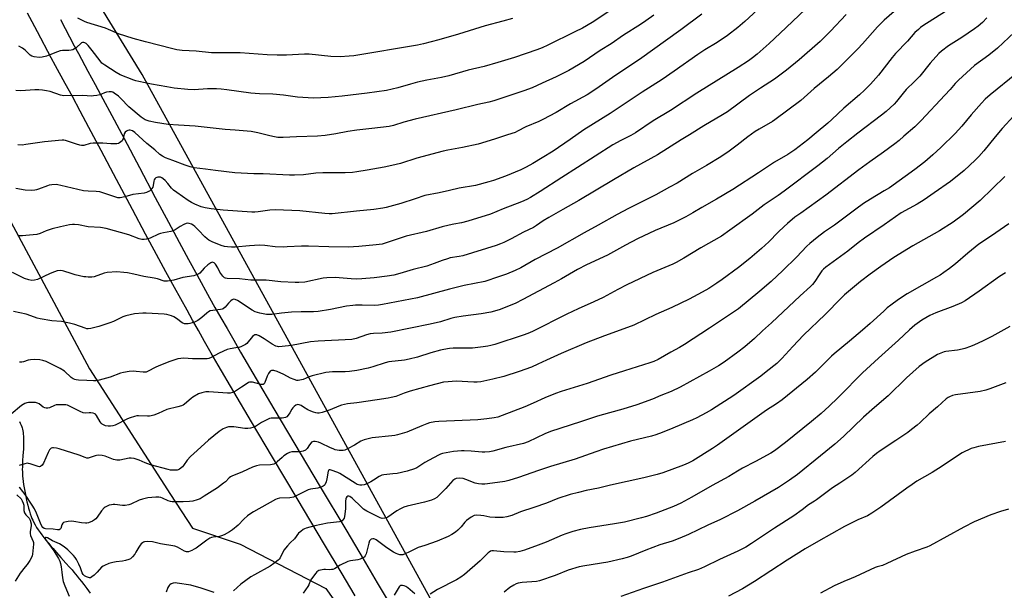
# Model space of a CAD drawing. Units: inches. Extents: x 1207772 to 1213772, y 569455 to 573456.
# Drawn here: x 1210696 to 1211183, y 571770 to 572052 of the extents above; entities that cross this region are included whole.
import ezdxf

# ---------------------------------------------------------------- set-up
doc = ezdxf.new("R2010")
doc.units = ezdxf.units.IN
doc.header["$MEASUREMENT"] = 0
for name, color, linetype in [('HYDRO-Single Line Stream', 4, 'Continuous'), ('NTRL-Farm Land', 3, 'Continuous'), ('NTRL-Trees', 3, 'Continuous'), ('TRANS-Driveway', 251, 'Continuous'), ('Undefined', 1, 'Continuous')]:
    doc.layers.add(name, color=color, linetype=linetype)

msp = doc.modelspace()

# ---------------------------------------------------------------- linework, layer by layer
at = {"layer": 'HYDRO-Single Line Stream'}
msp.add_lwpolyline([(1210696.05, 571853.07), (1210696.52, 571852.11), (1210696.93, 571851.19), (1210697.26, 571850.34), (1210697.41, 571849.88), (1210697.61, 571849.15), (1210697.78, 571848.37), (1210697.91, 571847.55), (1210698.01, 571846.69), (1210698.08, 571845.79), (1210698.13, 571844.87), (1210698.16, 571843.59), (1210698.14, 571841.62), (1210698.05, 571839.26), (1210697.86, 571836.22), (1210697.69, 571833.6), (1210697.6, 571832.04), (1210697.54, 571830.56), (1210697.53, 571829.19), (1210697.55, 571828.17), (1210697.6, 571827.13), (1210697.68, 571826.03), (1210697.79, 571824.87), (1210697.97, 571823.36), (1210698.18, 571821.79), (1210698.43, 571820.18), (1210698.71, 571818.54), (1210699.02, 571816.89), (1210699.43, 571814.91), (1210699.8, 571813.28), (1210700.19, 571811.7), (1210700.6, 571810.16), (1210701.03, 571808.69), (1210701.47, 571807.31), (1210701.92, 571806.02), (1210702.29, 571805.07), (1210702.66, 571804.22), (1210703.22, 571803.07), (1210703.87, 571801.89), (1210704.6, 571800.68), (1210705.4, 571799.45), (1210706.27, 571798.2), (1210707.19, 571796.93), (1210708.17, 571795.66), (1210709.18, 571794.37), (1210710.23, 571793.08), (1210711.31, 571791.79), (1210712.69, 571790.18), (1210714.37, 571788.27), (1210716.61, 571785.76), (1210719.06, 571783.04), (1210720.88, 571781.01), (1210722.09, 571779.63), (1210723.01, 571778.57), (1210723.87, 571777.54), (1210724.66, 571776.57), (1210725.68, 571775.28), (1210726.76, 571773.88), (1210727.9, 571772.39), (1210729.34, 571770.5), (1210731.1, 571768.21)], dxfattribs=at)
at = {"layer": 'NTRL-Farm Land'}
msp.add_lwpolyline([(1211501.01, 572160.49), (1211400.61, 571929.76), (1211308.97, 571739.43), (1211270.1, 571648.35), (1211226.99, 571647.56), (1211164.16, 571643.87), (1211074.54, 571635.55), (1211039.44, 571634.63), (1211008.95, 571637.4), (1210988.62, 571642.94), (1210970.14, 571654.03), (1210948.89, 571675.28), (1210929.49, 571704.84), (1210908.24, 571749.19), (1210756.7, 572024.54), (1210721.59, 572081.82)], dxfattribs=at)
at = {"layer": 'NTRL-Trees'}
msp.add_lwpolyline([(1210666.71, 571998.4), (1210730.66, 571879.02), (1210770.79, 571816.97), (1210781.61, 571800.24), (1210805.14, 571792.4), (1210847.49, 571770.44), (1210859.25, 571753.97), (1210880.54, 571724.17), (1210894.54, 571704.56), (1210904.52, 571684.26), (1210938.46, 571615.16), (1210984.83, 571483.19), (1211021.84, 571442.99), (1211022.86, 571407.04), (1211001.05, 571379.71), (1210984.85, 571378.46), (1210964.92, 571377.22), (1210949.96, 571383.45), (1210937.5, 571392.17), (1210920.06, 571399.64), (1210919.36, 571399.71), (1210634.32, 571819.33)], dxfattribs=at)
at = {"layer": 'TRANS-Driveway'}
for points in [[(1210862, 571766.82), (1210855.05, 571778.52), (1210846.92, 571792.16), (1210833.32, 571814.94), (1210821.19, 571835.29), (1210810.8, 571852.82), (1210802.04, 571867.7), (1210794.37, 571880.85), (1210790.94, 571886.78), (1210787.62, 571892.57), (1210784.56, 571897.94), (1210781.61, 571903.15), (1210778.92, 571907.95), (1210772.68, 571919.24), (1210768.43, 571927.03), (1210763.8, 571935.61), (1210758.48, 571945.56), (1210751.97, 571957.8), (1210744.13, 571972.57), (1210736.53, 571986.9), (1210730.48, 571998.25), (1210726.12, 572006.39), (1210722.26, 572013.56), (1210718.74, 572020.03), (1210713.97, 572028.75), (1210711.85, 572032.73), (1210705.02, 572045.68), (1210702.43, 572050.58), (1210700.13, 572054.87)], [(1210716.32, 572051.65), (1210723.14, 572038.72), (1210725.21, 572034.83), (1210729.96, 572026.15), (1210733.5, 572019.64), (1210737.38, 572012.44), (1210741.76, 572004.27), (1210747.81, 571992.89), (1210755.42, 571978.55), (1210763.25, 571963.79), (1210769.76, 571951.57), (1210775.06, 571941.66), (1210779.67, 571933.12), (1210783.88, 571925.39), (1210790.09, 571914.17), (1210792.75, 571909.42), (1210795.67, 571904.24), (1210798.71, 571898.92), (1210802.01, 571893.16), (1210805.43, 571887.26), (1210813.06, 571874.16), (1210821.8, 571859.32), (1210832.18, 571841.83), (1210844.3, 571821.49), (1210857.9, 571798.71), (1210866.03, 571785.05), (1210872.99, 571773.33), (1210880.35, 571760.87)]]:
    msp.add_lwpolyline(points, dxfattribs=at)
at = {"layer": 'Undefined'}
for points, elevation in [([(1211132.08, 572058.72), (1211123.57, 572051.4), (1211120.26, 572048.15), (1211112.78, 572039.73), (1211110.52, 572037.28), (1211104.78, 572031.41), (1211100.2, 572026.92), (1211095.99, 572023.28), (1211088.86, 572017.67), (1211082.38, 572011.74), (1211069.43, 572002.08), (1211068.22, 572001.3), (1211061.72, 571997.56), (1211059.77, 571996.35), (1211056.09, 571993.69), (1211050.76, 571989.58), (1211046.83, 571986.68), (1211042.73, 571983.86), (1211035.63, 571979.52), (1211028.79, 571975.5), (1211021.15, 571970.81), (1211017.45, 571968.74), (1211010.58, 571965.08), (1210997.1, 571958.31), (1210991.48, 571955.32), (1210982.21, 571950.02), (1210975.19, 571946.2), (1210961.93, 571938.61), (1210951.04, 571932.99), (1210943.87, 571929.03), (1210941.12, 571927.69), (1210936.81, 571925.9), (1210932.92, 571924.46), (1210926.1, 571922.27), (1210915.97, 571920.16), (1210908.61, 571918.41), (1210892.88, 571914.14), (1210875.48, 571910.75), (1210873.59, 571910.46), (1210871.69, 571910.35), (1210865.45, 571910.49), (1210862.27, 571910.49), (1210860.84, 571910.41), (1210857.75, 571910.04), (1210849.79, 571908.42), (1210843.72, 571907.41), (1210841.42, 571907.25), (1210835.3, 571907.21), (1210830.51, 571907.04), (1210825.61, 571906.57), (1210820.88, 571905.86), (1210819.52, 571905.81), (1210818.17, 571905.95), (1210814.84, 571906.6), (1210813.71, 571906.87), (1210812.68, 571907.25), (1210811.2, 571908.07), (1210803.81, 571912.82), (1210802.75, 571913.28), (1210801.96, 571913.4), (1210801.26, 571913.17), (1210800.64, 571912.68), (1210799.45, 571911.46), (1210797.72, 571909.47), (1210796.86, 571908.76), (1210796.36, 571908.56), (1210795.54, 571908.38), (1210791.62, 571907.94), (1210790.33, 571907.63), (1210789.59, 571907.25), (1210788.66, 571906.62), (1210786.32, 571904.41), (1210784.2, 571902.93), (1210782.68, 571902.16), (1210780.26, 571901.37), (1210779.42, 571901.27), (1210778.56, 571901.26), (1210777.71, 571901.33), (1210776.9, 571901.52), (1210776.01, 571902.02), (1210774.15, 571903.58), (1210772.47, 571904.66), (1210771.18, 571905.24), (1210768.99, 571905.85), (1210767.57, 571906.06), (1210758.74, 571906.58), (1210757.01, 571906.58), (1210752.98, 571906.23), (1210748.61, 571905.2), (1210747.25, 571904.7), (1210742.64, 571902.47), (1210740.8, 571901.72), (1210735.33, 571900.02), (1210731.44, 571899.01), (1210730.05, 571898.8), (1210729.45, 571898.86), (1210728.63, 571899.07), (1210723.46, 571900.91), (1210720.9, 571901.55), (1210716.85, 571902.36), (1210712.06, 571902.78), (1210706.33, 571903.7), (1210704.8, 571904.13), (1210701.74, 571905.3), (1210699.35, 571906.06), (1210693.13, 571907.3)], 532), ([(1210989.81, 572057.36), (1210979.19, 572050.29), (1210974.36, 572047.46), (1210970.67, 572045.56), (1210957.24, 572038.99), (1210954.45, 572037.74), (1210951.77, 572036.66), (1210940.77, 572032.89), (1210932.57, 572030.41), (1210925.8, 572028.49), (1210917.83, 572026.72), (1210908.27, 572023.79), (1210904.64, 572023.03), (1210897.51, 572021.75), (1210892.91, 572020.75), (1210889.38, 572019.81), (1210883.1, 572017.97), (1210877.46, 572016.68), (1210868.04, 572015.36), (1210855.69, 572013.8), (1210848.61, 572013.1), (1210841.44, 572012.81), (1210833.56, 572013.27), (1210826.56, 572014.23), (1210821.26, 572014.74), (1210814.81, 572014.99), (1210810.51, 572015.28), (1210798.62, 572017.01), (1210795.73, 572017.28), (1210793.42, 572017.39), (1210789.08, 572017.36), (1210782.4, 572016.96), (1210779.32, 572017.04), (1210772.56, 572017.8), (1210768.91, 572018.36), (1210761.35, 572019.73), (1210755.11, 572021.05), (1210753.7, 572021.38), (1210752.58, 572021.74), (1210745.94, 572024.33), (1210743.9, 572025.48), (1210738.26, 572029.12), (1210736.87, 572030.16), (1210735.92, 572031.24), (1210732.1, 572036.36), (1210730.05, 572038.92), (1210729.05, 572039.85), (1210728.44, 572040.15), (1210727.97, 572040.29), (1210727.24, 572040.29), (1210726.83, 572040.13), (1210724.07, 572037.65), (1210723.38, 572037.16), (1210722.52, 572036.76), (1210721.73, 572036.55), (1210720.57, 572036.41), (1210717.4, 572036.32), (1210716.27, 572036.21), (1210714.89, 572035.77), (1210711.11, 572034.21), (1210709.47, 572033.63), (1210707.26, 572033.02), (1210705.9, 572032.95), (1210703.45, 572033.23), (1210702.23, 572033.56), (1210701.45, 572034.11), (1210698.97, 572036.56), (1210697.55, 572037.54), (1210695.82, 572038.59)], 544), ([(1211174.31, 572052.6), (1211172.12, 572050.26), (1211169.91, 572048.42), (1211168.08, 572047.01), (1211161.88, 572042.72), (1211155.3, 572038.6), (1211151.83, 572035.98), (1211150.52, 572034.85), (1211146.26, 572030.04), (1211141.06, 572023.71), (1211138.42, 572021.02), (1211134.34, 572017.04), (1211132.88, 572015.36), (1211129.56, 572011.13), (1211128.46, 572009.88), (1211124.44, 572006.18), (1211122.2, 572004.33), (1211110.44, 571995.56), (1211104.97, 571991.29), (1211100.94, 571987.98), (1211095.25, 571983.02), (1211090.71, 571979.3), (1211074.08, 571966.78), (1211071.09, 571964.67), (1211064.19, 571960.05), (1211058.21, 571955.4), (1211047.26, 571947.5), (1211043.03, 571944.66), (1211032.89, 571938.87), (1211024.54, 571933.65), (1211020.69, 571931.59), (1211019.12, 571930.83), (1211009.23, 571926.58), (1210996.32, 571920.6), (1210991.89, 571918.29), (1210984.53, 571914.28), (1210980.04, 571912.16), (1210972.23, 571908.68), (1210966.57, 571905.99), (1210949.76, 571897.51), (1210947.31, 571896.48), (1210945.08, 571895.71), (1210931.04, 571891.13), (1210929.04, 571890.54), (1210927.65, 571890.22), (1210925.34, 571889.84), (1210920.05, 571889.19), (1210910.41, 571889.19), (1210908.69, 571889.04), (1210905.86, 571888.65), (1210904.13, 571888.25), (1210899.51, 571886.96), (1210892.81, 571884.79), (1210888.77, 571883.8), (1210886.46, 571883.39), (1210878.66, 571882.43), (1210876.8, 571882.07), (1210870.72, 571879.96), (1210868.51, 571879.36), (1210862.86, 571878.23), (1210859.18, 571877.71), (1210857.14, 571877.6), (1210850.8, 571877.61), (1210847.51, 571877.25), (1210840.75, 571875.59), (1210839.36, 571875.09), (1210836.34, 571873.8), (1210835.5, 571873.53), (1210834.64, 571873.36), (1210833.78, 571873.29), (1210833.22, 571873.34), (1210831.87, 571873.72), (1210830.03, 571874.48), (1210826.75, 571876.19), (1210823.52, 571877.68), (1210821.9, 571878.18), (1210821.13, 571878.28), (1210820.66, 571878.25), (1210820.03, 571877.91), (1210819.2, 571876.77), (1210818.56, 571875.45), (1210817.45, 571872.21), (1210817.02, 571871.58), (1210816.6, 571871.32), (1210816.13, 571871.23), (1210815.64, 571871.27), (1210811.22, 571872.38), (1210810.37, 571872.47), (1210809.83, 571872.4), (1210809.33, 571872.24), (1210808.62, 571871.85), (1210805.82, 571869.94), (1210802.36, 571867.74), (1210801.34, 571867.26), (1210800.31, 571867.02), (1210798.89, 571867.02), (1210789.72, 571867.73), (1210788.28, 571867.63), (1210786.29, 571867.23), (1210784.67, 571866.6), (1210781.84, 571865.07), (1210780.92, 571864.41), (1210777.67, 571861.61), (1210776.95, 571861.14), (1210776.2, 571860.82), (1210774.35, 571860.26), (1210768.94, 571858.87), (1210764.71, 571856.94), (1210762.59, 571856.18), (1210761.24, 571855.79), (1210760.43, 571855.68), (1210759.33, 571855.65), (1210755.01, 571855.82), (1210754.15, 571855.74), (1210753.05, 571855.47), (1210750.86, 571854.77), (1210749.51, 571854.26), (1210743.46, 571851.2), (1210742.33, 571850.86), (1210741.17, 571850.65), (1210740.03, 571850.61), (1210738.67, 571850.81), (1210737.93, 571851.12), (1210737.02, 571851.72), (1210736.42, 571852.25), (1210735.93, 571852.89), (1210734.26, 571856.04), (1210733.74, 571856.61), (1210733.3, 571856.86), (1210732.54, 571857.11), (1210731.45, 571857.29), (1210730.61, 571857.31), (1210728.65, 571857.17), (1210727.56, 571857.35), (1210726.19, 571857.89), (1210723.75, 571859.01), (1210720.49, 571860.79), (1210719.81, 571861.03), (1210719.02, 571861.17), (1210715.89, 571861.3), (1210714.2, 571861.21), (1210713.41, 571860.98), (1210710.89, 571859.83), (1210710.12, 571859.61), (1210709.35, 571859.52), (1210708.6, 571859.68), (1210707.87, 571860.07), (1210705.84, 571861.74), (1210705.11, 571862.13), (1210704.02, 571862.31), (1210702.32, 571862.4), (1210700.61, 571862.41), (1210699.78, 571862.3), (1210698.7, 571861.87), (1210697.17, 571860.95), (1210692.01, 571856.66)], 528), ([(1211104.76, 572054.17), (1211096.98, 572045.89), (1211091.89, 572040.79), (1211081.42, 572031.73), (1211075.18, 572026.61), (1211069.37, 572022.13), (1211062.41, 572017.73), (1211056.95, 572014.08), (1211046.05, 572006.12), (1211043.64, 572004.53), (1211034.42, 571999.21), (1211027.29, 571994.73), (1211023.18, 571992.24), (1211011.53, 571984.82), (1210999.82, 571978.45), (1210989.64, 571972.49), (1210972.52, 571962.17), (1210964.71, 571957.86), (1210957.77, 571953.86), (1210955, 571952.2), (1210951.73, 571949.82), (1210950.22, 571948.9), (1210945.31, 571946.56), (1210939.08, 571943.25), (1210935.45, 571941.43), (1210933.86, 571940.73), (1210931.68, 571939.95), (1210915.23, 571934.92), (1210913.38, 571934.52), (1210909.04, 571933.81), (1210907.61, 571933.47), (1210905.07, 571932.64), (1210901.12, 571931.05), (1210897.49, 571929.84), (1210890.76, 571928.08), (1210884.11, 571926.09), (1210881.22, 571925.37), (1210877.84, 571924.82), (1210871.41, 571924.06), (1210865.39, 571923.52), (1210862.86, 571923.36), (1210860.05, 571923.43), (1210852.08, 571924.13), (1210848, 571924.03), (1210846.25, 571923.76), (1210837.08, 571921.91), (1210834.15, 571921.67), (1210832.37, 571921.66), (1210825.36, 571922.06), (1210818.09, 571922.79), (1210810.43, 571922.85), (1210804.86, 571923.57), (1210798.78, 571923.72), (1210798.01, 571923.86), (1210797.53, 571924.05), (1210796.67, 571924.76), (1210795.58, 571926.12), (1210795.13, 571926.87), (1210794.18, 571929), (1210793.05, 571930.7), (1210792.29, 571931.41), (1210791.87, 571931.61), (1210791.38, 571931.69), (1210790.64, 571931.47), (1210789.23, 571930.44), (1210787.44, 571928.84), (1210785.25, 571926.34), (1210784.81, 571926.01), (1210784.11, 571925.65), (1210783.09, 571925.27), (1210782.27, 571925.07), (1210776.85, 571924.19), (1210772.34, 571922.81), (1210769.27, 571922.31), (1210768.44, 571922.28), (1210767.62, 571922.4), (1210764.37, 571923.48), (1210762.69, 571923.92), (1210757.53, 571924.71), (1210752.66, 571925.87), (1210749.48, 571926.48), (1210747.74, 571926.72), (1210744.24, 571926.94), (1210739.41, 571926.57), (1210738.04, 571926.26), (1210732.98, 571924.53), (1210731.82, 571924.38), (1210730.03, 571924.36), (1210728.85, 571924.44), (1210727.97, 571924.58), (1210723.64, 571925.57), (1210721.64, 571926.11), (1210718.08, 571927.37), (1210717.34, 571927.54), (1210716.48, 571927.59), (1210714.73, 571927.43), (1210713.35, 571927.02), (1210711.22, 571926.1), (1210704.99, 571923.16), (1210703.61, 571922.82), (1210702.21, 571922.73), (1210700.81, 571923.01), (1210698.6, 571923.74), (1210692.69, 571926.69)], 534), ([(1211009.62, 572053.78), (1211005.74, 572051), (1211003.14, 572049.23), (1210994.73, 572043.98), (1210988.53, 572039.73), (1210983.15, 572036.31), (1210975.25, 572030.86), (1210967.72, 572026.55), (1210961.42, 572023.39), (1210954.47, 572020.15), (1210949.45, 572017.94), (1210945.38, 572016.43), (1210930.5, 572011.49), (1210928.14, 572010.82), (1210922.71, 572009.65), (1210911.95, 572007.1), (1210891.75, 572002.51), (1210886.06, 572000.91), (1210880.95, 571999.29), (1210878.83, 571998.8), (1210870.34, 571997.87), (1210862.81, 571996.92), (1210858.41, 571996.28), (1210852.44, 571995.19), (1210847.14, 571994.35), (1210843.4, 571994.05), (1210833.01, 571993.74), (1210826.44, 571993.34), (1210823.84, 571993.42), (1210822.12, 571993.64), (1210819.85, 571994.13), (1210813.95, 571995.68), (1210810.57, 571996.37), (1210802.68, 571997.04), (1210797.74, 571997.34), (1210782.99, 571999.03), (1210774.67, 571999.45), (1210769.64, 571999.81), (1210763.38, 572000.73), (1210760.23, 572001.46), (1210758.28, 572002.11), (1210757.24, 572002.69), (1210756.26, 572003.36), (1210750.12, 572008.47), (1210746.28, 572012.62), (1210745.09, 572013.79), (1210742.94, 572015.32), (1210742.18, 572015.73), (1210741.65, 572015.92), (1210740.51, 572015.99), (1210739.05, 572015.78), (1210738.21, 572015.51), (1210736.63, 572014.71), (1210735.82, 572014.39), (1210734.43, 572014.1), (1210732.72, 572013.89), (1210731.57, 572013.86), (1210729.53, 572014.03), (1210727.17, 572014.1), (1210718.01, 572014.01), (1210717.15, 572014.13), (1210716.34, 572014.35), (1210711.32, 572016.08), (1210709.42, 572016.51), (1210707.5, 572016.84), (1210705.74, 572016.96), (1210703.69, 572016.97), (1210696.71, 572016.49), (1210694.34, 572016.59)], 542), ([(1211060.93, 572056.44), (1211054.66, 572050.79), (1211051.1, 572047.79), (1211046.02, 572043.78), (1211041.01, 572040.36), (1211034.93, 572036.75), (1211031.35, 572034.45), (1211019.68, 572026.12), (1211013.85, 572022.08), (1211003.96, 572015.83), (1210988.04, 572005.27), (1210975.02, 571997.1), (1210968.35, 571992.39), (1210959.84, 571986.59), (1210954.53, 571983.29), (1210949.88, 571980.59), (1210946.49, 571978.75), (1210943.85, 571977.44), (1210936.3, 571974.18), (1210930.37, 571972.09), (1210928.1, 571971.39), (1210921.54, 571969.63), (1210913.5, 571968.27), (1210908.61, 571967.23), (1210903.54, 571966), (1210896.45, 571964.63), (1210891.62, 571963.11), (1210884.62, 571960.67), (1210877.37, 571958.8), (1210875.64, 571958.47), (1210871.31, 571957.85), (1210862.71, 571957), (1210850.71, 571955.6), (1210849.12, 571955.56), (1210847.05, 571955.73), (1210834.7, 571957.18), (1210822.67, 571957.6), (1210819.85, 571957.53), (1210814.1, 571956.58), (1210812.44, 571956.45), (1210811.03, 571956.45), (1210796.74, 571957.5), (1210790.92, 571958.11), (1210787.84, 571958.68), (1210785.93, 571959.17), (1210782.73, 571960.45), (1210781.19, 571961.19), (1210779.54, 571962.24), (1210773.82, 571966.15), (1210772.19, 571967.34), (1210771.21, 571968.3), (1210769.42, 571970.66), (1210768.14, 571972.04), (1210767.11, 571972.93), (1210766.45, 571973.39), (1210765.75, 571973.71), (1210765.25, 571973.8), (1210764.5, 571973.79), (1210764.02, 571973.68), (1210763.57, 571973.45), (1210763.01, 571972.88), (1210762.72, 571972.41), (1210762.46, 571971.71), (1210762.23, 571969.61), (1210762.01, 571968.83), (1210761.57, 571968.12), (1210761.01, 571967.48), (1210760.38, 571966.92), (1210759.89, 571966.63), (1210758.82, 571966.16), (1210757.71, 571965.82), (1210752.16, 571965.14), (1210748.17, 571964.03), (1210745.86, 571963.58), (1210744.77, 571963.63), (1210743.19, 571963.98), (1210738.31, 571965.75), (1210735.89, 571966.46), (1210733.97, 571966.73), (1210730.12, 571966.84), (1210727.84, 571967.05), (1210716.59, 571969.68), (1210715.15, 571969.97), (1210714.27, 571970.06), (1210712.19, 571970), (1210710.73, 571969.8), (1210709.89, 571969.53), (1210705.59, 571967.8), (1210704.54, 571967.45), (1210703.71, 571967.29), (1210701.95, 571967.23), (1210699.01, 571967.34), (1210694.37, 571968.11)], 538), ([(1211033.41, 572054.26), (1211022.99, 572046.56), (1211002.5, 572032), (1210990.86, 572024.22), (1210980.93, 572017.28), (1210976.64, 572014.44), (1210968.44, 572010.06), (1210961.34, 572005.75), (1210954.85, 572002.33), (1210952.75, 572001.3), (1210946.41, 571998.62), (1210942.33, 571996.44), (1210941.06, 571995.84), (1210937.32, 571994.77), (1210930.9, 571992.58), (1210922.77, 571990.11), (1210915.09, 571988.35), (1210907.81, 571987.1), (1210905.54, 571986.62), (1210892.45, 571983.16), (1210884.48, 571980.55), (1210880.17, 571979.47), (1210876.42, 571978.68), (1210867.95, 571977.15), (1210862.93, 571976.36), (1210860.65, 571976.1), (1210857.08, 571975.93), (1210846.04, 571975.95), (1210842.65, 571975.68), (1210836.42, 571974.96), (1210832.13, 571974.7), (1210829.51, 571974.7), (1210816.58, 571975.33), (1210811.88, 571975.4), (1210802.49, 571975.95), (1210792.96, 571977.05), (1210788.03, 571977.78), (1210782.41, 571978.46), (1210780.45, 571978.88), (1210777.99, 571979.65), (1210771.91, 571982.04), (1210768.29, 571983.31), (1210766.73, 571984.08), (1210765.56, 571984.93), (1210762.94, 571987.21), (1210759.02, 571990.4), (1210753.07, 571995.9), (1210751.9, 571996.7), (1210750.89, 571997.06), (1210750.39, 571997.06), (1210749.66, 571996.83), (1210748.97, 571996.46), (1210748.36, 571995.97), (1210747.88, 571995.23), (1210747.3, 571992.75), (1210747.12, 571992.23), (1210746.84, 571991.76), (1210746.24, 571991.17), (1210745.53, 571990.69), (1210745.02, 571990.46), (1210744.17, 571990.31), (1210741.21, 571990.32), (1210737.39, 571990.63), (1210732.6, 571990.54), (1210731.13, 571990.38), (1210727.95, 571989.44), (1210726.82, 571989.38), (1210725.95, 571989.54), (1210724.23, 571990.04), (1210718.84, 571991.86), (1210717.99, 571992.04), (1210717.17, 571992.1), (1210708.49, 571991.28), (1210699.18, 571989.83), (1210697.43, 571989.65), (1210695.36, 571989.71)], 540), ([(1211084.38, 572056.71), (1211072.01, 572044.9), (1211066.61, 572039.85), (1211060.73, 572034.56), (1211058.44, 572032.68), (1211056.52, 572031.29), (1211051.37, 572027.96), (1211030.85, 572015.28), (1211017.91, 572006.67), (1211009.3, 572001.64), (1211000.56, 571995.73), (1210998.24, 571994.41), (1210993.42, 571991.94), (1210989.46, 571989.68), (1210980.69, 571984.14), (1210971.98, 571978.52), (1210964.19, 571973.67), (1210953.54, 571966.62), (1210948.71, 571963.67), (1210946.91, 571962.69), (1210944.27, 571961.49), (1210935.24, 571958.13), (1210928.93, 571955.55), (1210917.68, 571951.95), (1210914.57, 571951.18), (1210910.75, 571950.52), (1210908.46, 571950), (1210905.05, 571949.15), (1210897.21, 571946.94), (1210887.3, 571944.65), (1210885.21, 571944.02), (1210876.92, 571941.1), (1210875.31, 571940.69), (1210872.49, 571940.24), (1210863.83, 571939.44), (1210858.56, 571939.2), (1210848.95, 571939.36), (1210838.91, 571939.7), (1210835.44, 571939.61), (1210828.47, 571939.25), (1210826.7, 571939.23), (1210822.56, 571939.39), (1210817.31, 571939.98), (1210814.79, 571940.12), (1210809.78, 571939.88), (1210802.68, 571939.11), (1210800.95, 571939.12), (1210798.93, 571939.27), (1210797.53, 571939.54), (1210795.88, 571940.02), (1210791.28, 571941.88), (1210789.72, 571942.64), (1210788.84, 571943.29), (1210787.81, 571944.22), (1210784.65, 571947.63), (1210782.78, 571949.38), (1210781.98, 571949.98), (1210781.06, 571950.51), (1210780.02, 571950.92), (1210779.24, 571951.03), (1210778.45, 571950.85), (1210777.41, 571950.36), (1210775.61, 571949.36), (1210773.06, 571947.78), (1210772.01, 571947.25), (1210770.89, 571946.92), (1210767.26, 571946.25), (1210765.88, 571945.92), (1210764.82, 571945.51), (1210760.66, 571943.63), (1210758.97, 571943.12), (1210757.83, 571942.93), (1210756.66, 571943.02), (1210755.21, 571943.34), (1210750.21, 571945.19), (1210739.03, 571948.43), (1210736.15, 571948.83), (1210730.15, 571949.27), (1210725.26, 571950.24), (1210723.37, 571950.44), (1210722.26, 571950.39), (1210720.85, 571950.14), (1210716.34, 571949.19), (1210712.32, 571948.23), (1210709.24, 571947.18), (1210706.4, 571945.94), (1210704.69, 571945.47), (1210699.34, 571944.87), (1210697.55, 571944.74), (1210695.77, 571944.81)], 536), ([(1211153.73, 572055.67), (1211142.64, 572048.56), (1211141.45, 572047.71), (1211140.38, 572046.78), (1211138.73, 572045.2), (1211134.96, 572041.02), (1211129.12, 572034.95), (1211127.39, 572032.89), (1211120.74, 572024.15), (1211116.82, 572019.8), (1211113.76, 572016.77), (1211111.36, 572014.53), (1211103.5, 572007.89), (1211097.62, 572002.29), (1211095.62, 572000.5), (1211089.96, 571995.69), (1211085.7, 571992.22), (1211079.31, 571987.3), (1211075.88, 571984.99), (1211069.33, 571981.16), (1211061.3, 571975.83), (1211048.65, 571967.75), (1211040.63, 571962.86), (1211033.33, 571958.84), (1211028.92, 571956.14), (1211025.4, 571954.11), (1211019.46, 571951.17), (1211010.36, 571947.42), (1211001.65, 571943.31), (1210995.6, 571940.19), (1210986.82, 571935.28), (1210976.29, 571930.38), (1210971.97, 571928.18), (1210963.94, 571923.5), (1210960.31, 571921.47), (1210944.94, 571913.22), (1210941.11, 571911.34), (1210933.14, 571908.17), (1210929.14, 571907.01), (1210924.32, 571906.17), (1210915.34, 571905.14), (1210911.26, 571904.4), (1210909.25, 571903.92), (1210904.21, 571902.29), (1210899.16, 571901.07), (1210879.63, 571897.15), (1210875.31, 571896.62), (1210871.02, 571896.47), (1210869.42, 571896.3), (1210867.66, 571895.82), (1210862.52, 571893.94), (1210860.38, 571893.49), (1210843.71, 571892.75), (1210839.91, 571892.3), (1210830.61, 571890.51), (1210825.91, 571890.06), (1210824.16, 571889.98), (1210823.59, 571890.05), (1210822.79, 571890.3), (1210820.99, 571891.2), (1210817.05, 571893.88), (1210814.64, 571895.33), (1210813.43, 571895.77), (1210812.88, 571895.82), (1210812.36, 571895.78), (1210811.88, 571895.58), (1210811.27, 571895.03), (1210808.47, 571891.61), (1210807.82, 571891.07), (1210807.11, 571890.66), (1210805.58, 571889.97), (1210804.54, 571889.6), (1210803.12, 571889.33), (1210800.23, 571888.93), (1210798.83, 571888.56), (1210794.77, 571886.78), (1210790.84, 571884.62), (1210789.76, 571884.15), (1210788.86, 571883.98), (1210787.51, 571883.94), (1210781.58, 571884.05), (1210777.29, 571884.27), (1210774.34, 571883.9), (1210772.92, 571883.53), (1210770.44, 571882.66), (1210765.05, 571880.53), (1210763.2, 571879.72), (1210759.73, 571877.85), (1210758.73, 571877.46), (1210758.03, 571877.33), (1210757.23, 571877.31), (1210753.8, 571877.74), (1210752.35, 571877.82), (1210750.35, 571877.65), (1210747.5, 571877.29), (1210746.1, 571876.92), (1210740.87, 571874.98), (1210735.55, 571873.5), (1210733.86, 571873.15), (1210732.69, 571873.14), (1210729.47, 571873.34), (1210725.24, 571873.42), (1210724.19, 571873.53), (1210723.4, 571873.73), (1210722.61, 571874.1), (1210721.63, 571874.74), (1210718.38, 571877.83), (1210716.25, 571879.25), (1210709.32, 571882.67), (1210707.63, 571883.22), (1210706.17, 571883.48), (1210703.54, 571883.56), (1210701.5, 571883.49), (1210700.35, 571883.24), (1210698.12, 571882.49), (1210697.28, 571882.33), (1210696.17, 571882.32)], 530), ([(1210939.84, 572052.19), (1210935.02, 572050.84), (1210926.28, 572048.59), (1210913.06, 572044.45), (1210903.43, 572041.72), (1210895.86, 572039.73), (1210892.82, 572039.06), (1210861.43, 572033.82), (1210859.09, 572033.53), (1210854.67, 572033.21), (1210850.08, 572033.43), (1210839.38, 572034.55), (1210837.07, 572034.51), (1210828.09, 572034.07), (1210823.48, 572034.03), (1210818.58, 572034.24), (1210805.17, 572035.17), (1210798.44, 572035.28), (1210791, 572035.21), (1210783.38, 572035.98), (1210776.59, 572036.38), (1210773.83, 572036.76), (1210771.86, 572037.17), (1210758.46, 572040.6), (1210752.3, 572042.27), (1210745.1, 572044.68), (1210740.12, 572046.81), (1210738.59, 572047.39), (1210729.42, 572050.22), (1210728.33, 572050.69), (1210725.02, 572052.39)], 546), ([(1211187.9, 572045.42), (1211179.45, 572037.55), (1211175.22, 572034.14), (1211168.15, 572028.97), (1211160.2, 572021.77), (1211158.55, 572020.07), (1211156.05, 572017.11), (1211153.52, 572014.34), (1211141.75, 572001.77), (1211138.58, 571998.7), (1211133.25, 571993.98), (1211130.84, 571991.91), (1211128.76, 571990.25), (1211123.11, 571986.09), (1211116.41, 571981.37), (1211111.02, 571977.41), (1211094.68, 571964.79), (1211082.23, 571956.05), (1211079.41, 571953.94), (1211075.75, 571950.88), (1211074, 571949.32), (1211071.08, 571946.53), (1211066.46, 571941.85), (1211062.94, 571938.48), (1211057.11, 571933.57), (1211051.52, 571929.05), (1211043.48, 571923.18), (1211040.8, 571921.33), (1211036.79, 571918.81), (1211033.57, 571916.91), (1211027.11, 571913.42), (1211018.52, 571909.4), (1211010.68, 571905.9), (1210999.71, 571900.68), (1210996.57, 571899.44), (1210985.25, 571895.34), (1210976.27, 571891.81), (1210963.89, 571886.58), (1210956.62, 571883.34), (1210952.28, 571881.26), (1210949.14, 571879.9), (1210943.16, 571877.66), (1210935.59, 571875.25), (1210930.05, 571873.91), (1210924.09, 571872.66), (1210922.4, 571872.39), (1210920.7, 571872.36), (1210911.89, 571872.94), (1210908.02, 571872.66), (1210905.65, 571872.37), (1210898.72, 571870.68), (1210889.2, 571868.04), (1210886.2, 571867.01), (1210882.14, 571865.42), (1210879.87, 571864.79), (1210878.42, 571864.52), (1210872.86, 571863.77), (1210862.9, 571862.27), (1210858.27, 571861.68), (1210855.35, 571861.08), (1210853.94, 571860.63), (1210849.61, 571858.75), (1210845.71, 571857.46), (1210844.3, 571857.12), (1210843.45, 571857.13), (1210842.58, 571857.29), (1210841.43, 571857.6), (1210840.06, 571858.09), (1210838.6, 571858.78), (1210836.58, 571860.15), (1210835.36, 571860.85), (1210834.37, 571861.29), (1210833.65, 571861.4), (1210833.18, 571861.27), (1210832.73, 571861.02), (1210831.86, 571860.35), (1210831.26, 571859.77), (1210830.76, 571859.13), (1210829.77, 571857.2), (1210829, 571856.05), (1210828.25, 571855.3), (1210827.55, 571854.97), (1210825.98, 571854.66), (1210821.45, 571854.67), (1210820.58, 571854.6), (1210819.73, 571854.42), (1210818.4, 571853.85), (1210815.81, 571852.51), (1210812.7, 571850.54), (1210811.44, 571849.99), (1210810.37, 571849.7), (1210808.93, 571849.56), (1210807.47, 571849.57), (1210802.05, 571850.3), (1210800.93, 571850.39), (1210799.5, 571850.28), (1210798.4, 571850.04), (1210796.8, 571849.3), (1210794.75, 571848.1), (1210789.57, 571843.83), (1210783.97, 571838.62), (1210780.72, 571835.75), (1210779.07, 571833.8), (1210777.24, 571831.22), (1210776.67, 571830.58), (1210775.28, 571829.51), (1210774.53, 571829.11), (1210773.99, 571828.95), (1210773.15, 571828.86), (1210771.69, 571828.9), (1210770.82, 571829), (1210769.67, 571829.25), (1210760.83, 571831.65), (1210758.3, 571832.54), (1210755.29, 571833.87), (1210752.78, 571834.63), (1210751.38, 571834.93), (1210750.26, 571834.89), (1210745.77, 571833.94), (1210744.96, 571833.83), (1210744.17, 571833.82), (1210742.55, 571834.24), (1210738.4, 571835.93), (1210736.99, 571836.16), (1210734.98, 571836.28), (1210734.13, 571836.22), (1210733.58, 571836.09), (1210730.61, 571835.05), (1210730.07, 571834.94), (1210729.44, 571834.95), (1210728.63, 571835.18), (1210725.62, 571836.31), (1210715.8, 571839.48), (1210714.38, 571839.86), (1210712.98, 571840.03), (1210712.44, 571840), (1210711.82, 571839.8), (1210711.43, 571839.55), (1210710.92, 571838.99), (1210710.27, 571837.75), (1210708.01, 571832.35), (1210707.39, 571831.42), (1210706.55, 571830.78), (1210706.08, 571830.62), (1210705.29, 571830.67), (1210701.42, 571832.03), (1210700.59, 571832.26), (1210700.03, 571832.33), (1210698.77, 571832.12), (1210696.04, 571831.17)], 526), ([(1211188.86, 572025.08), (1211175.89, 572014.52), (1211173.34, 572012.24), (1211171.58, 572010.36), (1211166.56, 572004.53), (1211161.96, 571999.01), (1211158.65, 571995.31), (1211151.54, 571988.5), (1211147.58, 571984.87), (1211143.56, 571981.34), (1211138.7, 571977.61), (1211126.08, 571968.53), (1211123.55, 571966.95), (1211116.66, 571962.91), (1211113.24, 571960.74), (1211109.43, 571957.95), (1211102.98, 571952.93), (1211099.01, 571950.05), (1211094.08, 571946.71), (1211090.42, 571943.88), (1211086.8, 571940.96), (1211085.33, 571939.68), (1211080.12, 571934.27), (1211073.47, 571927.71), (1211067.57, 571922.23), (1211062.01, 571917.34), (1211051.48, 571908.7), (1211037.14, 571899.05), (1211024.87, 571891.08), (1211022.32, 571889.55), (1211018.03, 571887.21), (1211011.78, 571883.59), (1211009.64, 571882.64), (1211007.72, 571881.93), (1210995.13, 571878.03), (1210988.38, 571875.84), (1210976.76, 571871.83), (1210963.78, 571867.78), (1210960.97, 571866.83), (1210955.82, 571864.69), (1210950.02, 571862.07), (1210945.83, 571860.29), (1210934.68, 571855.89), (1210932.5, 571855.18), (1210930.81, 571854.86), (1210927.12, 571854.34), (1210922.61, 571853.9), (1210903.38, 571852.95), (1210901.33, 571852.75), (1210898.81, 571852.31), (1210897.42, 571851.9), (1210894.93, 571850.93), (1210887.55, 571847.78), (1210883, 571846.47), (1210881.56, 571846.14), (1210880.14, 571845.93), (1210870.5, 571844.97), (1210869.05, 571844.64), (1210866.48, 571843.87), (1210864.84, 571843.22), (1210861.71, 571841.24), (1210858.59, 571839.59), (1210857, 571838.87), (1210856.18, 571838.67), (1210854.18, 571838.74), (1210852.19, 571839.06), (1210851.11, 571839.41), (1210849.77, 571839.98), (1210845.06, 571842.3), (1210843.99, 571842.76), (1210843.14, 571842.96), (1210842.27, 571843.04), (1210841.42, 571843.03), (1210840.89, 571842.93), (1210840.44, 571842.7), (1210840.07, 571842.34), (1210839.43, 571841.45), (1210838.36, 571839.68), (1210837.84, 571839.1), (1210837.45, 571838.79), (1210836.39, 571838.4), (1210834.65, 571838.08), (1210833.18, 571837.95), (1210830.75, 571837.97), (1210829.65, 571837.73), (1210828.67, 571837.22), (1210826.8, 571835.95), (1210825.9, 571835.23), (1210823.54, 571833), (1210822.83, 571832.48), (1210821.8, 571831.92), (1210820.98, 571831.66), (1210820.16, 571831.55), (1210814.82, 571831.36), (1210813.19, 571831.12), (1210811.31, 571830.46), (1210806.43, 571828.14), (1210801.08, 571825.97), (1210800.4, 571825.58), (1210799.76, 571825.1), (1210797.93, 571823.25), (1210797.04, 571822.47), (1210793.93, 571820.18), (1210787.4, 571816.01), (1210785.35, 571814.82), (1210784.02, 571814.23), (1210781.81, 571813.6), (1210780.12, 571813.38), (1210777, 571813.25), (1210773.94, 571813.36), (1210771.6, 571813.36), (1210770.76, 571813.47), (1210769.67, 571813.79), (1210766.83, 571815.11), (1210766.06, 571815.38), (1210765.06, 571815.55), (1210763.59, 571815.54), (1210759.48, 571815.21), (1210756.91, 571814.64), (1210755.25, 571814.11), (1210751.2, 571812.21), (1210750.12, 571811.88), (1210748.41, 571811.51), (1210746.98, 571811.4), (1210743.29, 571811.95), (1210742.46, 571811.99), (1210741.63, 571811.88), (1210740.52, 571811.56), (1210739.16, 571811.04), (1210738.4, 571810.64), (1210737.94, 571810.28), (1210736.73, 571808.87), (1210734.56, 571805.78), (1210733.84, 571804.88), (1210733.22, 571804.33), (1210732.25, 571803.79), (1210730.17, 571802.94), (1210729.36, 571802.74), (1210728.78, 571802.69), (1210726.71, 571802.86), (1210723.05, 571803.55), (1210721.92, 571803.68), (1210720.24, 571803.57), (1210718.6, 571803.29), (1210717.89, 571803.01), (1210717.51, 571802.69), (1210717.13, 571801.97), (1210716.5, 571800.1), (1210716.22, 571799.73), (1210715.68, 571799.44), (1210714.91, 571799.43), (1210712.75, 571799.76), (1210709.01, 571799.94), (1210708.25, 571800.16), (1210707.65, 571800.58), (1210707.17, 571801.22), (1210706.43, 571802.74), (1210704.54, 571807.7), (1210703.57, 571809.78), (1210702.4, 571811.67), (1210698.91, 571816.88), (1210697.14, 571819.22), (1210696.58, 571819.84), (1210696, 571820.33)], 524), ([(1211187.58, 572004.07), (1211181.8, 571997.9), (1211178.3, 571993.69), (1211172.73, 571986.78), (1211170.25, 571983.98), (1211168.44, 571982.11), (1211162.97, 571977.1), (1211156.24, 571971.68), (1211148.27, 571965.94), (1211143.32, 571962.64), (1211139.79, 571960.42), (1211131.95, 571956.1), (1211123.43, 571950.15), (1211113.72, 571943.69), (1211110.59, 571941.33), (1211105.59, 571937.25), (1211094.73, 571929.34), (1211093.52, 571928.26), (1211092.75, 571927.39), (1211091.32, 571925.47), (1211089.16, 571922.16), (1211088.07, 571920.75), (1211087.09, 571919.7), (1211081.95, 571915.11), (1211067.84, 571901.83), (1211063.35, 571897.89), (1211059.47, 571894.07), (1211054.56, 571889.9), (1211051.09, 571887.2), (1211044.39, 571882.3), (1211041.67, 571880.51), (1211037.08, 571877.85), (1211022.73, 571869.95), (1211018.27, 571867.86), (1211013.16, 571865.92), (1211008.92, 571864.05), (1211001.19, 571861.21), (1210994.39, 571859.07), (1210987.71, 571857.28), (1210981.86, 571855.56), (1210973.47, 571852.81), (1210958.59, 571848.1), (1210955.77, 571846.94), (1210947.51, 571842.93), (1210945.21, 571842.1), (1210936.45, 571840.11), (1210930.04, 571838.39), (1210928.4, 571838.08), (1210926.17, 571837.89), (1210924.76, 571837.86), (1210919.43, 571838.36), (1210915.97, 571838.56), (1210914.55, 571838.56), (1210910.59, 571838.23), (1210905.24, 571837.19), (1210904.24, 571836.87), (1210903.24, 571836.43), (1210898.67, 571833.95), (1210896.41, 571832.66), (1210892.49, 571830.15), (1210891.37, 571829.59), (1210887.68, 571828.47), (1210882.74, 571827.34), (1210880.73, 571827.05), (1210876.22, 571826.69), (1210875.16, 571826.48), (1210873.91, 571825.89), (1210871.04, 571823.96), (1210869.81, 571823.23), (1210867.77, 571822.2), (1210866.44, 571821.71), (1210865.29, 571821.55), (1210864.42, 571821.53), (1210863.62, 571821.63), (1210862.96, 571821.87), (1210861.97, 571822.44), (1210854.46, 571827.33), (1210853.54, 571827.75), (1210850.15, 571829.01), (1210849.66, 571829.14), (1210849.28, 571829.12), (1210848.87, 571828.81), (1210848.68, 571828.37), (1210848.1, 571824.6), (1210847.7, 571823.24), (1210846.99, 571821.77), (1210846.67, 571821.37), (1210846.24, 571821.06), (1210845.23, 571820.6), (1210843.59, 571820.09), (1210839.91, 571819.51), (1210838.82, 571819.23), (1210836.8, 571818.29), (1210832.59, 571816.04), (1210831.57, 571815.62), (1210829.67, 571815.34), (1210824.58, 571815.08), (1210823.56, 571814.81), (1210822.61, 571814.41), (1210811.74, 571808.31), (1210809.99, 571807.24), (1210808.88, 571806.36), (1210806.97, 571804.66), (1210804.21, 571801.82), (1210801.33, 571799.5), (1210799.91, 571798.51), (1210797.31, 571797.03), (1210795.96, 571796.41), (1210794.94, 571796.18), (1210791.9, 571795.86), (1210791.08, 571795.62), (1210790.28, 571795.26), (1210788.77, 571794.34), (1210783.51, 571790.44), (1210782.51, 571789.84), (1210781.24, 571789.23), (1210779.69, 571788.64), (1210779.17, 571788.57), (1210778.69, 571788.6), (1210777.72, 571788.9), (1210774.24, 571790.84), (1210772.92, 571791.32), (1210765.81, 571792.6), (1210761.87, 571793.56), (1210759.63, 571793.69), (1210757.98, 571793.56), (1210757.48, 571793.38), (1210757, 571793.09), (1210756.32, 571792.55), (1210755.72, 571791.92), (1210755.09, 571790.96), (1210753.71, 571788.41), (1210753.09, 571787.43), (1210752.01, 571786.08), (1210751.01, 571785.16), (1210750.16, 571784.72), (1210748.5, 571784.28), (1210747.09, 571784.04), (1210743.84, 571783.67), (1210742.24, 571783.32), (1210740.33, 571782.77), (1210738.19, 571781.89), (1210737.48, 571781.5), (1210736.7, 571780.94), (1210734.51, 571778.55), (1210733.03, 571777.09), (1210731.92, 571776.15), (1210731.2, 571775.79), (1210730.71, 571775.75), (1210730.2, 571775.82), (1210729.17, 571776.15), (1210728.33, 571776.64), (1210727.66, 571777.29), (1210727.16, 571778.19), (1210726.26, 571780.62), (1210725.45, 571782.48), (1210724.27, 571784.8), (1210723.62, 571785.77), (1210722.86, 571786.68), (1210721.02, 571788.65), (1210719.99, 571789.63), (1210718.28, 571791.02), (1210715.91, 571792.5), (1210712.51, 571794.01), (1210710.01, 571795.44), (1210709.35, 571795.64), (1210709.01, 571795.62), (1210708.8, 571795.49), (1210708.85, 571795.01), (1210709.3, 571794.15), (1210711.78, 571790.92), (1210713.14, 571789.02), (1210715.42, 571785.26), (1210716.04, 571783.95), (1210716.39, 571782.83), (1210716.72, 571781.11), (1210717.12, 571778.51), (1210717.37, 571775.66), (1210717.75, 571773.93), (1210718.48, 571771.7), (1210720.7, 571766.69)], 522), ([(1211183.17, 571974.14), (1211170.98, 571962.26), (1211162.77, 571955.37), (1211157.56, 571951.57), (1211150.82, 571947.23), (1211137.65, 571939.78), (1211128.32, 571933.99), (1211121.83, 571929.59), (1211116.62, 571925.81), (1211111.85, 571922.21), (1211103.93, 571915.55), (1211102.16, 571913.99), (1211094.33, 571905.91), (1211083.7, 571895.72), (1211078.43, 571890.08), (1211072.98, 571884.1), (1211070.37, 571881.61), (1211065.24, 571877.48), (1211062.51, 571875.39), (1211049.17, 571865.83), (1211038.11, 571858.84), (1211035.58, 571857.35), (1211030.89, 571854.87), (1211028.79, 571853.88), (1211018.97, 571849.64), (1211013.84, 571847.55), (1211010.69, 571846.37), (1211008.48, 571845.75), (1210998.15, 571843.28), (1210984.82, 571839.27), (1210981.03, 571838.05), (1210970.69, 571834.45), (1210958.55, 571830.74), (1210952.65, 571828.8), (1210942.76, 571825.28), (1210937.95, 571823.8), (1210935.97, 571823.4), (1210929.89, 571822.46), (1210926.09, 571822.03), (1210924.63, 571821.96), (1210922.99, 571822.14), (1210921.37, 571822.48), (1210916.71, 571824.33), (1210915.35, 571824.75), (1210913.4, 571824.91), (1210912.03, 571824.76), (1210911.29, 571824.44), (1210910.38, 571823.79), (1210906.84, 571819.92), (1210903.5, 571816.53), (1210902.42, 571815.51), (1210901.28, 571814.73), (1210899.7, 571814.07), (1210896.31, 571813.07), (1210887.73, 571811.13), (1210886.04, 571810.62), (1210884.44, 571809.87), (1210882.63, 571808.88), (1210878.26, 571805.78), (1210877.53, 571805.43), (1210876.75, 571805.19), (1210875.39, 571805.11), (1210874.32, 571805.32), (1210867.84, 571808.67), (1210866.23, 571809.73), (1210865.15, 571810.57), (1210860.56, 571815.08), (1210859.33, 571815.85), (1210858.83, 571816.03), (1210858.38, 571816.05), (1210857.84, 571815.68), (1210857.57, 571815.26), (1210857.4, 571814.77), (1210857.3, 571813.69), (1210857.33, 571810), (1210856.98, 571807.14), (1210856.78, 571806.01), (1210856.53, 571805.21), (1210856.17, 571804.49), (1210855.68, 571803.9), (1210855.16, 571803.59), (1210854.34, 571803.37), (1210848.33, 571802.71), (1210842.03, 571801.45), (1210837.87, 571800.27), (1210837.07, 571799.97), (1210836.32, 571799.55), (1210835.15, 571798.69), (1210834.07, 571797.73), (1210831.98, 571794.98), (1210829.88, 571793.08), (1210828.56, 571791.59), (1210826.85, 571789.32), (1210824.94, 571785.55), (1210824.52, 571784.98), (1210823.94, 571784.4), (1210821.83, 571782.77), (1210819.96, 571781.52), (1210812.27, 571777.22), (1210810.51, 571776.14), (1210805.49, 571772.58), (1210801.88, 571769.24)], 520), ([(1211185.14, 571950.74), (1211176.55, 571944.81), (1211170.32, 571940.62), (1211164.91, 571936.28), (1211158.8, 571931), (1211155.79, 571928.65), (1211152.99, 571926.67), (1211151.1, 571925.39), (1211149.39, 571924.35), (1211134.93, 571916.15), (1211130.6, 571913.25), (1211126.75, 571910.42), (1211125.05, 571909.11), (1211123.29, 571907.59), (1211116.57, 571901.45), (1211112.78, 571898.12), (1211106.44, 571892.71), (1211098.75, 571886.45), (1211097.53, 571885.32), (1211089.62, 571877.42), (1211085.48, 571873.7), (1211073.01, 571863.77), (1211070.23, 571861.72), (1211065.38, 571858.57), (1211058.38, 571853.73), (1211041.12, 571841.31), (1211038.69, 571839.71), (1211028.89, 571833.61), (1211026.62, 571832.46), (1211024.27, 571831.43), (1211014.02, 571827.67), (1211011.22, 571826.79), (1211004.78, 571825.11), (1210988.23, 571821.49), (1210982.34, 571820.09), (1210976.23, 571818.85), (1210972.45, 571817.97), (1210968.34, 571816.85), (1210962.25, 571814.91), (1210956.64, 571812.66), (1210950.33, 571810.49), (1210943.82, 571808.39), (1210939.5, 571806.6), (1210936.94, 571805.82), (1210935.19, 571805.56), (1210931.31, 571805.51), (1210928.67, 571805.77), (1210925.59, 571806.39), (1210924.19, 571806.58), (1210921.96, 571806.69), (1210920.9, 571806.51), (1210919.41, 571805.69), (1210917.06, 571804.02), (1210916.27, 571803.19), (1210914.46, 571800.92), (1210912.82, 571799.21), (1210911.7, 571798.3), (1210909.78, 571797.07), (1210907.94, 571796.2), (1210902.62, 571793.9), (1210896.48, 571791.71), (1210893.1, 571790.74), (1210888.83, 571788.51), (1210886.67, 571787.55), (1210885.58, 571787.16), (1210885.02, 571787.05), (1210884.18, 571787.09), (1210883.05, 571787.36), (1210882.25, 571787.68), (1210881.03, 571788.39), (1210877.61, 571790.62), (1210872.38, 571794.52), (1210871.74, 571794.84), (1210871.31, 571794.97), (1210870.77, 571794.99), (1210870.01, 571794.82), (1210869.59, 571794.56), (1210869.19, 571793.94), (1210868.84, 571792.91), (1210867.47, 571787.55), (1210866.99, 571786.53), (1210866.44, 571785.98), (1210865.53, 571785.38), (1210864.51, 571784.94), (1210863.35, 571784.69), (1210859.79, 571784.15), (1210858.36, 571783.78), (1210854.65, 571781.97), (1210851.78, 571780.23), (1210851.07, 571779.91), (1210850.3, 571779.77), (1210849.49, 571779.74), (1210847.36, 571779.92), (1210846.53, 571779.9), (1210844.85, 571779.57), (1210844.05, 571779.3), (1210843.56, 571779.05), (1210843.13, 571778.7), (1210842.56, 571778.07), (1210840.47, 571775.24), (1210840.04, 571774.51), (1210839.06, 571772.28), (1210838.65, 571771.51), (1210836.36, 571768.2)], 518), ([(1211183.4, 571926.56), (1211180.54, 571924.72), (1211170.46, 571917.37), (1211163.49, 571912.6), (1211161.77, 571911.71), (1211157.45, 571909.83), (1211149.11, 571906.66), (1211146, 571905.33), (1211142.12, 571903.15), (1211138.62, 571900.53), (1211136.03, 571898.35), (1211130.57, 571893.2), (1211120.62, 571884.28), (1211112.83, 571877.03), (1211110.04, 571874.31), (1211104.27, 571868.35), (1211100.56, 571864.64), (1211096.36, 571860.58), (1211092.3, 571856.92), (1211087.56, 571852.96), (1211074.68, 571842.54), (1211069.29, 571838.57), (1211067.43, 571837.31), (1211059.9, 571833.2), (1211053.4, 571829.96), (1211050.96, 571828.52), (1211046.76, 571825.89), (1211038.45, 571821.36), (1211028.44, 571815.58), (1211022.95, 571812.6), (1211019.32, 571811.05), (1211010.73, 571807.75), (1211006.09, 571806.1), (1211003.58, 571805.31), (1210995.16, 571803.22), (1210990.26, 571802.35), (1210977.72, 571800.45), (1210973.48, 571799.57), (1210969.56, 571798.55), (1210966.14, 571797.55), (1210964.27, 571796.88), (1210956.46, 571793.42), (1210952.52, 571791.84), (1210945.65, 571789.4), (1210943.46, 571788.81), (1210941.53, 571788.45), (1210940.41, 571788.38), (1210935.55, 571788.56), (1210930.48, 571789.07), (1210929.61, 571789.03), (1210928.92, 571788.83), (1210928.28, 571788.48), (1210927.85, 571788.12), (1210925.7, 571785.86), (1210923.86, 571784.14), (1210916.05, 571777.43), (1210914.29, 571776.1), (1210912.1, 571774.8), (1210902.72, 571769.91), (1210899.06, 571767.69)], 516), ([(1211185.64, 571900.03), (1211176.68, 571894.94), (1211172.16, 571892.69), (1211168.12, 571890.88), (1211166.22, 571890.08), (1211163.39, 571889.1), (1211161.97, 571888.69), (1211159.72, 571888.26), (1211154.04, 571887.56), (1211153.19, 571887.36), (1211151.5, 571886.81), (1211149.91, 571886.03), (1211143.78, 571882.38), (1211140.84, 571880.19), (1211134.61, 571874.65), (1211125.41, 571865.71), (1211122.16, 571862.81), (1211117.35, 571858.82), (1211113.21, 571855.1), (1211103.35, 571845.61), (1211099.15, 571841.83), (1211092.09, 571835.96), (1211080.58, 571826.78), (1211076.77, 571823.93), (1211071.25, 571820.31), (1211059.65, 571813.67), (1211051, 571808.9), (1211042.61, 571804.55), (1211036.32, 571801.7), (1211026.74, 571797.14), (1211022.52, 571795.27), (1211018.66, 571793.82), (1211012.63, 571791.95), (1211005.69, 571789.33), (1210998.43, 571786.49), (1210996.47, 571785.8), (1210993.92, 571785.04), (1210986.92, 571783.53), (1210975.59, 571781.72), (1210972.7, 571781.13), (1210967.27, 571779.46), (1210960.83, 571776.82), (1210953.07, 571774.17), (1210951.69, 571773.95), (1210944.54, 571773.37), (1210942.61, 571773.04), (1210941.55, 571772.7), (1210940.52, 571772.14), (1210938.53, 571770.88), (1210935.64, 571768.67)], 514), ([(1211183.67, 571872.04), (1211175.75, 571869.09), (1211173.81, 571868.46), (1211170.96, 571867.78), (1211158.67, 571866.16), (1211157.28, 571865.83), (1211155.74, 571865.26), (1211155.05, 571864.87), (1211154.19, 571864.22), (1211149.78, 571860.19), (1211145.67, 571856.74), (1211141.35, 571852.53), (1211139.81, 571851.19), (1211137.04, 571849.01), (1211135.12, 571847.63), (1211129.28, 571843.58), (1211121.58, 571838.53), (1211119.66, 571837.17), (1211117.9, 571835.68), (1211109.15, 571827.72), (1211107.59, 571826.43), (1211101.62, 571822.48), (1211097.98, 571820.24), (1211089.97, 571814.25), (1211088.99, 571813.58), (1211086.09, 571811.84), (1211082.91, 571809.39), (1211078.82, 571806.44), (1211069.28, 571800.23), (1211057.99, 571792.66), (1211055.07, 571790.9), (1211051.19, 571788.94), (1211042.08, 571784.81), (1211034.67, 571781.1), (1211031.74, 571779.87), (1211026.55, 571778.12), (1211013.88, 571773.55), (1211004.62, 571770.46), (1210993.32, 571766.48)], 512), ([(1211183.39, 571843.19), (1211170.16, 571840.7), (1211167.88, 571840.05), (1211166.49, 571839.57), (1211161.97, 571837.46), (1211158.18, 571835.08), (1211152.2, 571830.95), (1211147.18, 571827.84), (1211139.71, 571823.48), (1211137.29, 571821.9), (1211134.66, 571820.09), (1211121.88, 571810.7), (1211117.46, 571807.66), (1211115.2, 571806.43), (1211110.42, 571804.31), (1211103.86, 571801.06), (1211097.46, 571797.4), (1211090.98, 571793.83), (1211084.5, 571790.07), (1211075.49, 571784.48), (1211059.48, 571773.83), (1211053.51, 571770.29), (1211046.63, 571766.67)], 510), ([(1210694.88, 571816.81), (1210696.89, 571814.76), (1210697.5, 571813.75), (1210697.98, 571812.67), (1210698.27, 571811.56), (1210698.35, 571809.04), (1210698.62, 571807.81), (1210699.2, 571806.9), (1210700.98, 571805.14), (1210701.48, 571804.16), (1210701.87, 571802.49), (1210701.96, 571801.35), (1210701.41, 571798.64), (1210701.38, 571797.69), (1210701.65, 571796.66), (1210702.89, 571793.75), (1210702.98, 571793.21), (1210702.99, 571792.36), (1210702.48, 571787.46), (1210702.31, 571786.62), (1210702, 571785.79), (1210701.17, 571784.21), (1210699.84, 571782.28), (1210698.96, 571781.11), (1210696.42, 571778.08), (1210693.93, 571774.03)], 524), ([(1211184.95, 571809.66), (1211180.99, 571808.5), (1211176.23, 571806.81), (1211168.04, 571803.38), (1211162.94, 571800.75), (1211146.09, 571791.57), (1211144.54, 571790.96), (1211138.81, 571788.96), (1211134.36, 571787.22), (1211124.86, 571782.77), (1211122.66, 571781.88), (1211120.11, 571781.19), (1211119.01, 571780.81), (1211109.15, 571776.2), (1211107.24, 571775.38), (1211103.54, 571773.96), (1211098.71, 571771.73), (1211092.1, 571768.08)], 508), ([(1210792.37, 571768.51), (1210786, 571770.62), (1210780.83, 571772.07), (1210774.11, 571773.14), (1210773.26, 571773.17), (1210772.15, 571773.06), (1210771.12, 571772.74), (1210770.44, 571772.31), (1210770.06, 571771.94), (1210769.52, 571771), (1210768.65, 571768.6)], 520), ([(1210891.51, 571767.85), (1210888.04, 571770.7), (1210887.08, 571771.36), (1210886.3, 571771.7), (1210885.51, 571771.92), (1210885.01, 571771.98), (1210884.55, 571771.92), (1210884.16, 571771.66), (1210883.82, 571771.28), (1210881.25, 571767.2)], 516)]:
    msp.add_lwpolyline(points, dxfattribs=dict(at, elevation=elevation))

doc.saveas('drawing.dxf')
